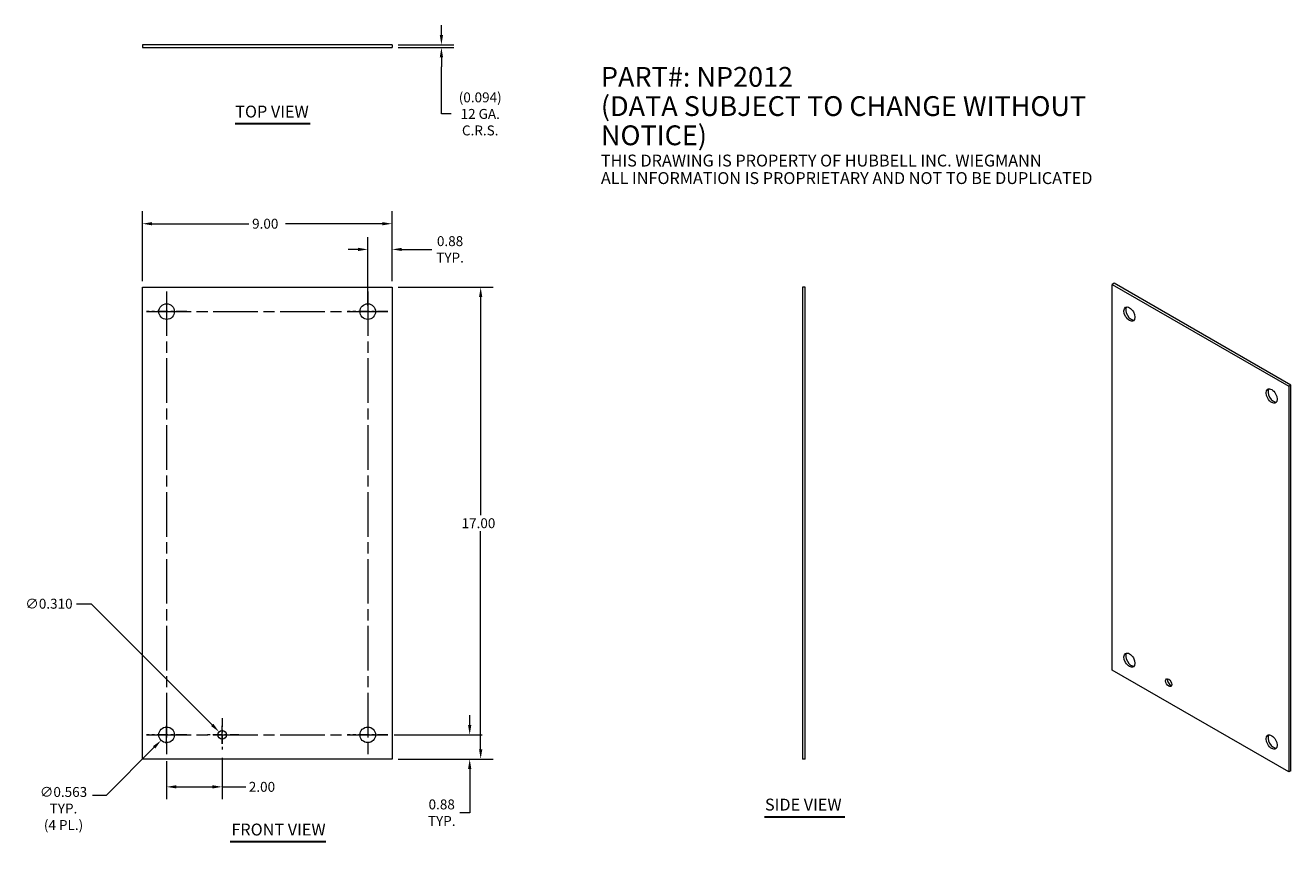
# Model space of a CAD drawing. Units: inches. Extents: x 7.9 to 53.5, y 6.2 to 35.9.
import ezdxf

# ---------------------------------------------------------------- set-up
doc = ezdxf.new("R2010")
doc.units = ezdxf.units.IN
doc.header["$LTSCALE"] = 3.571429
doc.header["$MEASUREMENT"] = 0
doc.linetypes.add('CHAIN', pattern=[0.7087, 0.4724, -0.0591, 0.1181, -0.0591])
for name, color, linetype, lineweight in [('Center Mark (ANSI)', 7, 'Continuous', 5), ('Centerline (ANSI)', 7, 'Continuous', 5), ('Dimension (ANSI)', 7, 'Continuous', 5), ('Symbol (ANSI)', 7, 'Continuous', 5), ('Visible (ANSI)', 7, 'Continuous', 5)]:
    doc.layers.add(name, color=color, linetype=linetype, lineweight=lineweight)
doc.styles.add('Note Text (ANSI)', font='RomanS.shx')
doc.styles.add('ROMANS', font='romans.shx')
doc.styles.add('Text Style168', font='tahoma.ttf')
doc.dimstyles.new('Default (ANSI)', dxfattribs={"dimscale": 3.571429, "dimtxt": 0.1, "dimasz": 0.098425, "dimexe": 0.125, "dimexo": 0.0625, "dimgap": 0.031496, "dimtad": 0, "dimtih": 1, "dimtoh": 1, "dimrnd": 1e-08, "dimzin": 0, "dimdsep": 46, "dimtxsty": 'ROMANS', "dimcen": 0.09, "dimdle": 0.393701, "dimclrd": 256, "dimclre": 256, "dimclrt": 256, "dimadec": 0, "dimazin": 0, "dimtfac": 1, "dimtofl": 0, "dimtmove": 0, "dimatfit": 3, "dimfxl": 1, "dimtolj": 1, "dimtzin": 0, "dimlwd": -1, "dimlwe": -1, "dimarcsym": 0})

# ---------------------------------------------------------------- blocks, each defined once
blk = doc.blocks.new('*D4')
at = {"layer": 'Defpoints', "color": 0, "transparency": 16777216}
for p in [(20.971, 10.312), (23.915, 10.312), (21.118, 9.437)]:
    blk.add_point(p, dxfattribs=at)
at = {"layer": 'Dimension (ANSI)', "transparency": 16777216}
for p, q in [((23.915, 10.663), (23.915, 11.015)), ((21.194, 10.312), (24.362, 10.312)), ((21.341, 9.437), (24.362, 9.437)), ((23.915, 9.085), (23.915, 7.507)), ((23.915, 7.507), (23.564, 7.507))]:
    blk.add_line(p, q, dxfattribs=at)
for points in [[(23.857, 10.663), (23.974, 10.663), (23.915, 10.312)], [(23.857, 9.085), (23.974, 9.085), (23.915, 9.437)]]:
    blk.add_solid(points, dxfattribs=at)
at = {"layer": 'Dimension (ANSI)', "transparency": 16777216, "insert": (22.907, 7.507), "char_height": 0.3571, "attachment_point": 5, "style": 'ROMANS'}
blk.add_mtext('\\A1;0.88\\PTYP.', dxfattribs=at)
blk = doc.blocks.new('*D5')
at = {"layer": 'Defpoints', "color": 0, "transparency": 16777216}
for p in [(21.118, 26.437), (24.311, 26.437), (21.118, 9.437)]:
    blk.add_point(p, dxfattribs=at)
at = {"layer": 'Dimension (ANSI)', "transparency": 16777216}
for p, q in [((21.341, 26.437), (24.758, 26.437)), ((24.311, 26.085), (24.311, 18.228)), ((24.311, 9.788), (24.311, 17.646)), ((21.341, 9.437), (24.758, 9.437))]:
    blk.add_line(p, q, dxfattribs=at)
for points in [[(24.253, 26.085), (24.37, 26.085), (24.311, 26.437)], [(24.253, 9.788), (24.37, 9.788), (24.311, 9.437)]]:
    blk.add_solid(points, dxfattribs=at)
at = {"layer": 'Dimension (ANSI)', "transparency": 16777216, "insert": (23.623, 18.115), "char_height": 0.3571, "attachment_point": 1, "style": 'ROMANS'}
blk.add_mtext('\\A1;17.00', dxfattribs=at)
blk = doc.blocks.new('*D6')
at = {"layer": 'Defpoints', "color": 0, "transparency": 16777216}
for p in [(21.118, 28.727), (12.118, 26.437), (21.118, 26.437)]:
    blk.add_point(p, dxfattribs=at)
at = {"layer": 'Dimension (ANSI)', "transparency": 16777216}
for p, q in [((12.118, 26.66), (12.118, 29.174)), ((21.118, 26.66), (21.118, 29.174)), ((12.469, 28.727), (15.961, 28.727)), ((20.766, 28.727), (17.274, 28.727))]:
    blk.add_line(p, q, dxfattribs=at)
for points in [[(12.469, 28.786), (12.469, 28.669), (12.118, 28.727)], [(20.766, 28.786), (20.766, 28.669), (21.118, 28.727)]]:
    blk.add_solid(points, dxfattribs=at)
at = {"layer": 'Dimension (ANSI)', "transparency": 16777216, "insert": (16.073, 28.906), "char_height": 0.3571, "attachment_point": 1, "style": 'ROMANS'}
blk.add_mtext('\\A1;9.00', dxfattribs=at)
blk = doc.blocks.new('*D7')
at = {"layer": 'Defpoints', "color": 0, "transparency": 16777216}
for p in [(21.118, 27.802), (21.118, 26.437), (20.243, 25.562)]:
    blk.add_point(p, dxfattribs=at)
at = {"layer": 'Dimension (ANSI)', "transparency": 16777216}
for p, q in [((20.243, 25.785), (20.243, 28.248)), ((21.118, 26.66), (21.118, 28.248)), ((19.891, 27.802), (19.54, 27.802)), ((21.469, 27.802), (22.552, 27.802))]:
    blk.add_line(p, q, dxfattribs=at)
for points in [[(19.891, 27.86), (19.891, 27.743), (20.243, 27.802)], [(21.469, 27.86), (21.469, 27.743), (21.118, 27.802)]]:
    blk.add_solid(points, dxfattribs=at)
at = {"layer": 'Dimension (ANSI)', "transparency": 16777216, "insert": (23.208, 27.802), "char_height": 0.3571, "attachment_point": 5, "style": 'ROMANS'}
blk.add_mtext('\\A1;0.88\\PTYP.', dxfattribs=at)
blk = doc.blocks.new('*D8')
at = {"layer": 'Defpoints', "color": 0, "transparency": 16777216}
for p in [(21.118, 35.173), (22.896, 35.173), (21.118, 35.079)]:
    blk.add_point(p, dxfattribs=at)
at = {"layer": 'Dimension (ANSI)', "transparency": 16777216}
for p, q in [((22.896, 35.525), (22.896, 35.876)), ((21.341, 35.173), (23.343, 35.173)), ((21.341, 35.079), (23.343, 35.079)), ((22.896, 34.728), (22.896, 34.376)), ((22.896, 32.684), (22.896, 34.376)), ((23.248, 32.684), (22.896, 32.684))]:
    blk.add_line(p, q, dxfattribs=at)
for points in [[(22.838, 35.525), (22.955, 35.525), (22.896, 35.173)], [(22.838, 34.728), (22.955, 34.728), (22.896, 35.079)]]:
    blk.add_solid(points, dxfattribs=at)
at = {"layer": 'Dimension (ANSI)', "transparency": 16777216, "insert": (24.295, 32.684), "char_height": 0.35714, "attachment_point": 5, "style": 'ROMANS'}
blk.add_mtext('\\A1;(0.094)\\P12 GA.\\PC.R.S.', dxfattribs=at)
blk = doc.blocks.new('*D9')
at = {"layer": 'Defpoints', "color": 0, "transparency": 16777216}
for p in [(13.192, 10.511), (12.794, 10.113)]:
    blk.add_point(p, dxfattribs=at)
at = {"layer": 'Dimension (ANSI)', "transparency": 16777216}
for p, q in [((12.993, 9.99), (12.993, 10.633)), ((12.671, 10.312), (13.314, 10.312)), ((10.823, 8.143), (12.545, 9.864)), ((10.316, 8.143), (10.823, 8.143))]:
    blk.add_line(p, q, dxfattribs=at)
blk.add_solid([(12.504, 9.906), (12.586, 9.823), (12.794, 10.113)], dxfattribs=at)
at = {"layer": 'Dimension (ANSI)', "transparency": 16777216, "insert": (9.276, 8.432), "char_height": 0.35714, "attachment_point": 2, "style": 'ROMANS'}
blk.add_mtext('\\A1;\\Fromans|b0|i0;\\H0.3571;∅0.563\\P\\Fromans|b0|i0;\\H0.3571;TYP.\\P\\Fromans|b0|i0;\\H0.3571;(4 PL.)', dxfattribs=at)
blk = doc.blocks.new('*D10')
at = {"layer": 'Defpoints', "color": 0, "transparency": 16777216}
for p in [(14.883, 10.421), (15.102, 10.202)]:
    blk.add_point(p, dxfattribs=at)
at = {"layer": 'Dimension (ANSI)', "transparency": 16777216}
for p, q in [((9.739, 15.036), (10.269, 15.036)), ((10.269, 15.036), (14.634, 10.67)), ((14.993, 9.99), (14.993, 10.633)), ((14.671, 10.312), (15.314, 10.312))]:
    blk.add_line(p, q, dxfattribs=at)
blk.add_solid([(14.676, 10.711), (14.593, 10.629), (14.883, 10.421)], dxfattribs=at)
at = {"layer": 'Dimension (ANSI)', "transparency": 16777216, "insert": (8.751, 15.214), "char_height": 0.3571, "attachment_point": 2, "style": 'ROMANS'}
blk.add_mtext('\\A1;∅0.310', dxfattribs=at)
blk = doc.blocks.new('*D11')
at = {"layer": 'Defpoints', "color": 0, "transparency": 16777216}
for p in [(12.993, 9.584), (14.993, 9.71), (14.993, 8.437)]:
    blk.add_point(p, dxfattribs=at)
at = {"layer": 'Dimension (ANSI)', "transparency": 16777216}
for p, q in [((12.993, 9.361), (12.993, 7.991)), ((14.993, 9.487), (14.993, 7.991)), ((13.344, 8.437), (14.641, 8.437)), ((14.993, 8.437), (15.843, 8.437))]:
    blk.add_line(p, q, dxfattribs=at)
for points in [[(13.344, 8.496), (13.344, 8.379), (12.993, 8.437)], [(14.641, 8.496), (14.641, 8.379), (14.993, 8.437)]]:
    blk.add_solid(points, dxfattribs=at)
at = {"layer": 'Dimension (ANSI)', "transparency": 16777216, "insert": (15.955, 8.616), "char_height": 0.3571, "attachment_point": 1, "style": 'ROMANS'}
blk.add_mtext('\\A1;2.00', dxfattribs=at)

msp = doc.modelspace()

# ---------------------------------------------------------------- linework, layer by layer
at = {"layer": 'Center Mark (ANSI)', "linetype": 'CHAIN', "ltscale": 0.226354}
for p, q in [((13.7206, 25.5618), (12.2647, 25.5618)), ((20.9706, 25.5618), (19.5147, 25.5618)), ((13.7206, 10.3118), (12.2647, 10.3118)), ((20.9706, 10.3118), (19.5147, 10.3118))]:
    msp.add_line(p, q, dxfattribs=at)
at = {"layer": 'Center Mark (ANSI)', "linetype": 'CHAIN', "ltscale": 0.187001}
for p, q in [((14.9926, 10.9132), (14.9926, 9.7104)), ((15.5941, 10.3118), (14.3912, 10.3118))]:
    msp.add_line(p, q, dxfattribs=at)
at = {"layer": 'Centerline (ANSI)', "linetype": 'CHAIN', "ltscale": 0.952448}
for p, q in [((12.9926, 26.2897), (12.9926, 9.5839)), ((20.2426, 26.2897), (20.2426, 9.5839)), ((12.2647, 25.5618), (20.9706, 25.5618)), ((12.2647, 10.3118), (20.9706, 10.3118))]:
    msp.add_line(p, q, dxfattribs=at)
at = {"layer": 'Symbol (ANSI)', "lineweight": 30}
for p, q in [((15.4655, 32.333), (18.1696, 32.333)), ((34.5364, 7.3611), (37.4325, 7.3611)), ((15.2839, 6.4635), (18.7295, 6.4635))]:
    msp.add_line(p, q, dxfattribs=at)
at = {"layer": 'Visible (ANSI)'}
for p, q in [((12.1176, 35.1731), (12.1176, 35.0794)), ((21.1176, 35.1731), (12.1176, 35.1731)), ((21.1176, 35.1731), (21.1176, 35.0794)), ((12.1176, 35.0794), (21.1176, 35.0794)), ((47.143, 26.5812), (47.0767, 26.543)), ((47.0767, 12.6447), (47.0767, 26.543)), ((47.0767, 26.543), (53.4406, 22.8783)), ((53.5069, 22.9165), (47.143, 26.5812)), ((12.1176, 9.4368), (12.1176, 26.4368)), ((12.1176, 26.4368), (21.1176, 26.4368)), ((21.1176, 26.4368), (21.1176, 9.4368)), ((36.0104, 26.4368), (35.9166, 26.4368)), ((35.9166, 26.4368), (35.9166, 9.4368)), ((36.0104, 9.4368), (36.0104, 26.4368)), ((53.5069, 22.9165), (53.4406, 22.8783)), ((53.4406, 22.8783), (53.4406, 8.98)), ((53.5069, 9.0182), (53.5069, 22.9165)), ((53.4406, 8.98), (47.0767, 12.6447)), ((21.1176, 9.4368), (12.1176, 9.4368)), ((36.0104, 9.4368), (35.9166, 9.4368)), ((53.5069, 9.0182), (53.4406, 8.98))]:
    msp.add_line(p, q, dxfattribs=at)
for centre, radius in [((12.9926, 25.5618), 0.2815), ((20.2426, 25.5618), 0.2815), ((12.9926, 10.3118), 0.2815), ((20.2426, 10.3118), 0.2815), ((14.9926, 10.3118), 0.155)]:
    msp.add_circle(centre, radius, dxfattribs=at)
for centre, major_axis in [((47.6954, 25.4714), (-0.1405, 0.2439)), ((52.8219, 22.5192), (-0.1405, 0.2439)), ((47.6954, 13.0038), (-0.1405, 0.2439)), ((49.1096, 12.1894), (-0.0773, 0.1343)), ((52.8219, 10.0516), (-0.1405, 0.2439))]:
    msp.add_ellipse(centre, major_axis=major_axis, ratio=0.5780931, dxfattribs=at)
for centre, major_axis, start_param, end_param in [((47.7617, 25.5096), (-0.1405, 0.2439), 0.2372586, 2.9043341), ((52.8882, 22.5574), (-0.1405, 0.2439), 0.2372586, 2.9043341), ((47.7617, 13.042), (-0.1405, 0.2439), 0.2372586, 2.9043341), ((49.1759, 12.2276), (0.0773, -0.1343), 3.5826114, 5.8421666), ((52.8882, 10.0898), (-0.1405, 0.2439), 0.2372586, 2.9043341)]:
    msp.add_ellipse(centre, major_axis=major_axis, ratio=0.5780931, start_param=start_param, end_param=end_param, dxfattribs=at)

# ---------------------------------------------------------------- texts
at = {"layer": 'Symbol (ANSI)', "insert": (28.6451, 34.376), "char_height": 0.428571, "width": 21.406576, "attachment_point": 1, "line_spacing_factor": 0.884197, "style": 'Note Text (ANSI)'}
msp.add_mtext('\\pxsm0.94;{\\fTahoma|b0|i0;\\H0.7143;PART#: NP2012\\P\\fTahoma|b0|i0;\\H0.7143;(DATA SUBJECT TO CHANGE WITHOUT NOTICE)\\P\\fTahoma|b0|i0;\\H0.7143; \\P\\fTahoma|b0|i0;\\H0.4286;THIS DRAWING IS PROPERTY OF HUBBELL INC. WIEGMANN\\P\\fTahoma|b0|i0;\\H0.4286;ALL INFORMATION IS PROPRIETARY AND NOT TO BE DUPLICATED}', dxfattribs=at)
at = {"layer": 'Symbol (ANSI)', "char_height": 0.42857, "attachment_point": 7, "style": 'Text Style168'}
for s, insert in [('TOP VIEW', (15.4651, 32.4204)), ('SIDE VIEW', (34.5583, 7.4498)), ('FRONT VIEW', (15.3267, 6.5509))]:
    msp.add_mtext(s, dxfattribs=dict(at, insert=insert))

# ---------------------------------------------------------------- dimensions: what is measured, and where the dimension line sits
at = {"layer": 'Dimension (ANSI)'}
for base, p1, p2, angle, text, override, picture, middle in [((22.8961, 35.1731), (21.1176, 35.0794), (21.1176, 35.1731), 90, '(<>)\\P12 GA.\\PC.R.S.', {"dimgap": 0.031496, "dimdec": 3, "dimtol": 0, "dimlim": 0, "dimtp": 0, "dimtm": 0, "dimtdec": 3, "dimtmove": 1, "dimatfit": 1}, '*D8', (22.9387, 32.6844)), ((21.1176468756, 27.8016252937), (20.2426468756, 25.5617977703), (21.1176468756, 26.4367977703), 180, '<>\\PTYP.', {"dimgap": 0.031496, "dimtih": 0, "dimtoh": 0, "dimdec": 2, "dimtol": 0, "dimlim": 0, "dimtp": 0, "dimtm": 0, "dimtdec": 2, "dimatfit": 1}, '*D7', (23.2083426595, 27.8016252937)), ((23.915418096, 10.3117977703), (21.1176468756, 9.4367977703), (20.9705754471, 10.3117977703), 90, '<>\\PTYP.', {"dimgap": 0.031496, "dimdec": 2, "dimtol": 0, "dimlim": 0, "dimtp": 0, "dimtm": 0, "dimtdec": 2, "dimatfit": 1}, '*D4', (22.9071959093, 7.506501508))]:
    dim = msp.add_linear_dim(base=base, p1=p1, p2=p2, angle=angle, text=text, dimstyle='Default (ANSI)', override=override, dxfattribs=at)
    dim.commit()
    dim.dimension.update_dxf_attribs({"geometry": picture, "text_midpoint": middle, "dimtype": 160})
for base, p1, p2, angle, override, picture, middle in [((21.1176, 28.7274), (12.1176, 26.4368), (21.1176, 26.4368), 180, {"dimgap": 0.031496, "dimtih": 0, "dimtoh": 0, "dimdec": 2, "dimtol": 0, "dimlim": 0, "dimtp": 0, "dimtm": 0, "dimtdec": 2, "dimatfit": 1}, '*D6', (16.6176, 28.7274)), ((24.3113, 26.4368), (21.1176, 9.4368), (21.1176, 26.4368), 90, {"dimgap": 0.031496, "dimdec": 2, "dimtol": 0, "dimlim": 0, "dimtp": 0, "dimtm": 0, "dimtdec": 2, "dimatfit": 1}, '*D5', (24.3113, 17.9368)), ((14.9926, 8.4374), (12.9926, 9.5839), (14.9926, 9.7104), 180, {"dimgap": 0.031496, "dimtih": 0, "dimtoh": 0, "dimdec": 2, "dimtol": 0, "dimlim": 0, "dimtp": 0, "dimtm": 0, "dimtdec": 2, "dimatfit": 2}, '*D11', (16.4997, 8.4374))]:
    dim = msp.add_linear_dim(base=base, p1=p1, p2=p2, angle=angle, dimstyle='Default (ANSI)', override=override, dxfattribs=at)
    dim.commit()
    dim.dimension.update_dxf_attribs({"geometry": picture, "text_midpoint": middle, "dimtype": 160})
dim = msp.add_diameter_dim_2p(p1=(15.1022, 10.2022), p2=(14.883, 10.4214), dimstyle='Default (ANSI)', override={"dimgap": 0.031496, "dimdec": 3, "dimlfac": 1, "dimtol": 0, "dimlim": 0, "dimtp": 0, "dimtm": 0, "dimtdec": 3}, dxfattribs=at)
dim.commit()
dim.dimension.update_dxf_attribs({"geometry": '*D10', "text_midpoint": (8.7507, 15.0356), "dimtype": 163})
dim = msp.add_diameter_dim_2p(p1=(13.1917, 10.5108), p2=(12.7936, 10.1127), text='\\Fromans|b0|i0;\\H0.3571;<>\\P\\Fromans|b0|i0;\\H0.3571;TYP.\\P\\Fromans|b0|i0;\\H0.3571;(4 PL.)', dimstyle='Default (ANSI)', override={"dimgap": 0.031496, "dimdec": 3, "dimlfac": 1, "dimtol": 0, "dimlim": 0, "dimtp": 0, "dimtm": 0, "dimtdec": 3, "dimtvp": -0.333333}, dxfattribs=at)
dim.commit()
dim.dimension.update_dxf_attribs({"geometry": '*D9', "text_midpoint": (9.2764, 8.1425), "dimtype": 163})

doc.saveas('drawing.dxf')
